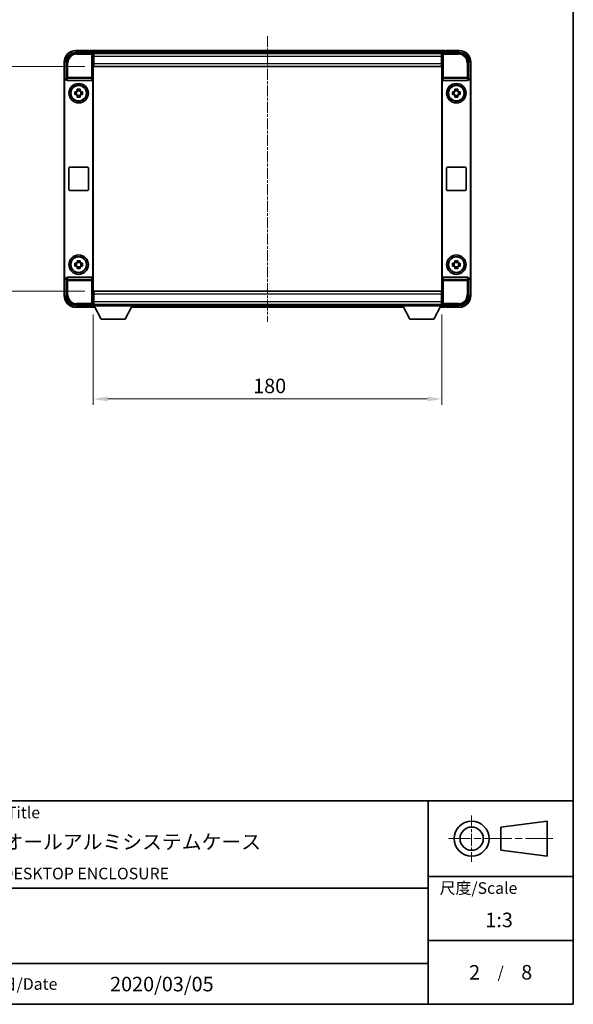
# Model space of a CAD drawing. Units: millimetres. Extents: x 0 to 7108, y -5 to 838.
# Drawn here: x 2070 to 2356, y -5 to 503 of the extents above; entities that cross this region are included whole.
import ezdxf
from ezdxf.enums import TextEntityAlignment as Align

# ---------------------------------------------------------------- set-up
doc = ezdxf.new("R2010")
doc.units = ezdxf.units.MM
doc.linetypes.add('CHAIN', pattern=[0.3543, 0.2362, -0.0295, 0.0591, -0.0295])
for name, color, linetype, lineweight in [('Border (ISO)', 7, 'Continuous', 35), ('Centerline (ISO)', 131, 'Continuous', 18), ('Dimension (ISO)', 7, 'Continuous', 18), ('Dimension (ISO) @ 1', 7, 'Continuous', 18), ('Hatch (ISO)', 1, 'Continuous', 18), ('Title (ISO)', 7, 'Continuous', 35), ('Visible (ISO)', 7, 'Continuous', 35), ('Visible Narrow (ISO)', 7, 'Continuous', 25)]:
    doc.layers.add(name, color=color, linetype=linetype, lineweight=lineweight)
doc.styles.add('Note Text (TK)', font='MS PGothic.ttf')
doc.styles.add('文字スタイル67', font='arial.ttf')
doc.dimstyles.new('Default - Method 1b (TK)', dxfattribs={"dimscale": 3, "dimtxt": 2.5, "dimasz": 2.5, "dimexe": 1, "dimexo": 1.5, "dimgap": 1, "dimtad": 1, "dimtoh": 1, "dimrnd": 1e-08, "dimdsep": 46, "dimtxsty": 'Note Text (TK)', "dimcen": 0.09, "dimdle": 5, "dimclrd": 100, "dimclre": 100, "dimclrt": 7, "dimadec": 1, "dimazin": 1, "dimtfac": 1, "dimtmove": 0, "dimatfit": 3, "dimfxl": 1, "dimtolj": 1, "dimlwd": -1, "dimlwe": -1, "dimarcsym": 0})

# ---------------------------------------------------------------- blocks, each defined once
blk = doc.blocks.new('図面枠 tk図枠')
at = {"layer": 'Border (ISO)'}
for p in [(405.5, 289), (14.5, 8)]:
    blk.add_line(p, (405.5, 8), dxfattribs=at)
blk = doc.blocks.new('表題欄 tk表題欄')
at = {"layer": 'Hatch (ISO)'}
h = blk.add_hatch(color=256, dxfattribs=at)
edge = h.paths.add_edge_path(flags=0)
edge.add_arc((95.58, 236.3), 0.596, 270, 360)
edge.add_line((96.17, 236.3), (96.17, 239.71))
edge.add_arc((95.58, 239.71), 0.596, 0, 90)
edge.add_line((95.58, 240.31), (79.14, 240.31))
edge.add_arc((79.14, 239.71), 0.596, 90, 180)
edge.add_line((78.54, 239.71), (78.54, 236.3))
edge.add_arc((79.14, 236.3), 0.596, 180, 270)
edge.add_line((79.14, 235.7), (95.58, 235.7))
edge = h.paths.add_edge_path()
edge.add_line((77.84, 239.96), (77.84, 236.05))
edge.add_arc((78.54, 236.05), 0.702, 180, 270)
edge.add_line((78.54, 235.35), (96.17, 235.35))
edge.add_arc((96.17, 236.05), 0.702, 270, 360)
edge.add_line((96.87, 236.05), (96.87, 239.96))
edge.add_arc((96.17, 239.96), 0.702, 0, 90)
edge.add_line((96.17, 240.66), (78.54, 240.66))
edge.add_arc((78.54, 239.96), 0.702, 90, 180)
for points in [[(79.07, 239.15), (79.07, 238.66), (79.92, 238.66), (79.92, 236.66), (80.51, 236.66), (80.51, 238.66), (81.36, 238.66), (81.36, 239.15)], [(85.68, 236.66), (84.94, 237.89), (84.42, 237.32), (84.42, 236.66), (83.9, 236.66), (83.9, 239.15), (84.42, 239.15), (84.42, 238.1), (85.39, 239.15), (86.11, 239.15), (85.32, 238.3), (86.3, 236.66)], [(92.09, 239.15), (92.09, 236.66), (92.61, 236.66), (92.61, 237.66), (93.77, 237.66), (93.77, 236.66), (94.29, 236.66), (94.29, 239.15), (93.77, 239.15), (93.77, 238.15), (92.61, 238.15), (92.61, 239.15)], [(94.84, 239.15), (94.84, 236.66), (95.36, 236.66), (95.36, 239.15)]]:
    blk.add_hatch(color=256, dxfattribs=at).paths.add_polyline_path(points)
h = blk.add_hatch(color=256, dxfattribs=at)
h.paths.add_polyline_path([(82.59, 237.71), (81.95, 237.71), (82.27, 238.58)], flags=0)
h.paths.add_polyline_path([(82.78, 237.2), (81.76, 237.2), (81.57, 236.66), (80.95, 236.66), (81.86, 239.15), (82.68, 239.15), (83.59, 236.66), (82.98, 236.66)])
h = blk.add_hatch(color=256, dxfattribs=at)
h.paths.add_polyline_path([(87.53, 237.71), (88.16, 237.71), (87.85, 238.58)], flags=0)
h.paths.add_polyline_path([(87.14, 236.66), (87.34, 237.2), (88.35, 237.2), (88.55, 236.66), (89.17, 236.66), (88.25, 239.15), (87.44, 239.15), (86.52, 236.66)])
h = blk.add_hatch(color=256, dxfattribs=at)
edge = h.paths.add_edge_path()
edge.add_arc((90.52, 237.9), 1.27, 38.5505, 336.582)
edge.add_line((91.69, 237.4), (91.17, 237.62))
edge.add_ellipse((90.52, 237.9), major_axis=(0, -0.8), ratio=0.867347, start_angle=128.5505, end_angle=426.582, ccw=False)
edge.add_line((91.09, 238.36), (91.52, 238.7))
at = {"layer": 'Title (ISO)'}
for p, q in [((74.71, 244.05), (255.71, 244.05)), ((74.71, 209.05), (74.71, 244.05)), ((149.71, 244.05), (149.71, 209.05)), ((230.71, 244.05), (230.71, 209.05)), ((255.71, 244.05), (255.71, 209.05)), ((243.21, 239.55), (251.21, 240.55)), ((251.21, 234.55), (251.21, 240.55)), ((243.21, 239.55), (243.21, 235.55)), ((243.21, 235.55), (251.21, 234.55)), ((230.71, 231.05), (255.71, 231.05)), ((74.71, 229.05), (230.71, 229.05)), ((99.71, 229.05), (99.71, 209.05)), ((124.71, 229.05), (124.71, 209.05)), ((230.71, 220.05), (255.71, 220.05)), ((149.71, 216.05), (230.71, 216.05)), ((255.71, 209.05), (74.71, 209.05))]:
    blk.add_line(p, q, dxfattribs=at)
at = {"layer": 'Title (ISO)', "color": 4, "linetype": 'CHAIN', "lineweight": 18, "ltscale": 8.88956}
blk.add_line((238.21, 241.55), (238.21, 233.55), dxfattribs=at)
at = {"layer": 'Title (ISO)', "color": 4, "linetype": 'CHAIN', "lineweight": 18, "ltscale": 20.001633}
blk.add_line((252.21, 237.55), (234.21, 237.55), dxfattribs=at)
at = {"layer": 'Title (ISO)'}
for radius in [3, 2]:
    blk.add_circle((238.21, 237.55), radius, dxfattribs=at)
at = {"layer": 'Title (ISO)', "color": 1, "char_height": 2, "line_spacing_factor": 1.5, "style": 'Note Text (TK)'}
for s, insert, attachment_point in [('\\fＭＳ Ｐゴシック|b0|i0;\\H2.0000;品名/Title', (151.71, 242.05), 4), ('\\fＭＳ Ｐゴシック|b0|i0;\\H2.0000;尺度/Scale', (232.71, 229.05), 4), ('\\fＭＳ Ｐゴシック|b0|i0;\\H2.0000;承認/Approved', (87.21, 227.05), 5), ('\\fＭＳ Ｐゴシック|b0|i0;\\H2.0000;検図/Checked', (112.21, 227.05), 5), ('\\fＭＳ Ｐゴシック|b0|i0;\\H2.0000;製図/Created', (137.21, 227.05), 5), ('\\fＭＳ Ｐゴシック|b0|i0;\\H2.0000;作成日/Date', (151.71, 212.55), 4)]:
    blk.add_mtext(s, dxfattribs=dict(at, insert=insert, attachment_point=attachment_point))
at = {"layer": 'Title (ISO)', "color": 7, "line_spacing_factor": 1.5, "style": 'Note Text (TK)'}
for s, insert, char_height, attachment_point in [('株式会社タカチ電機工業', (99.87, 238.05), 2.5, 4), ('\\fArial|b0|i0;\\H1.4986;TAKACHI ELECTRONICS ENCLOSURE CO., LTD.', (99.87, 232.05), 1.4986, 4), ('\\fＭＳ Ｐゴシック|b0|i0;\\H2.0000;/', (243.21, 214.55), 2, 5)]:
    blk.add_mtext(s, dxfattribs=dict(at, insert=insert, char_height=char_height, attachment_point=attachment_point))
at = {"layer": 'Title (ISO)', "color": 7}
for tag, p, height, style in [('<品名>_001', (157.62, 235.75), 2.5, 'Note Text (TK)'), ('<Title>_001', (157.49, 230.55), 2, '文字スタイル67'), ('<ページ_No.>_001', (237.95, 213.3), 2.5, 'Note Text (TK)'), ('<総ページ数>_001', (246.8, 213.3), 2.5, 'Note Text (TK)'), ('作成日_001', (175.62, 211.28), 2.5, 'Note Text (TK)')]:
    blk.add_attdef(tag, p, '', height=height, dxfattribs=dict(at, style=style))
at = {"layer": 'Title (ISO)', "color": 7, "style": 'Note Text (TK)'}
blk.add_attdef('<尺度>', text='', height=2.5, dxfattribs=at).set_placement((243.21, 223.55), align=Align.MIDDLE_CENTER)
blk = doc.blocks.new('*D101')
at = {"layer": 'Defpoints', "color": 0}
for p in [(2107.88, 479.05), (2050.88, 363.05), (2107.88, 363.05)]:
    blk.add_point(p, dxfattribs=at)
at = {"layer": 'Dimension (ISO)', "color": 100}
for p, q in [((2103.38, 479.05), (2047.88, 479.05)), ((2050.88, 471.55), (2050.88, 370.55)), ((2103.38, 363.05), (2047.88, 363.05))]:
    blk.add_line(p, q, dxfattribs=at)
for points in [[(2049.63, 471.55), (2052.13, 471.55), (2050.88, 479.05)], [(2049.63, 370.55), (2052.13, 370.55), (2050.88, 363.05)]]:
    blk.add_solid(points, dxfattribs=at)
at = {"layer": 'Dimension (ISO)', "color": 7, "insert": (2044.13, 413.74), "char_height": 7.5, "attachment_point": 4, "rotation": 90, "style": 'Note Text (TK)'}
blk.add_mtext('\\A1;116', dxfattribs=at)
blk = doc.blocks.new('*D102')
at = {"layer": 'Defpoints', "color": 0}
for p in [(2107.63, 355.6), (2287.63, 355.6), (2287.63, 307.47)]:
    blk.add_point(p, dxfattribs=at)
at = {"layer": 'Dimension (ISO)', "color": 100}
for p, q in [((2107.63, 351.1), (2107.63, 304.47)), ((2287.63, 351.1), (2287.63, 304.47)), ((2115.13, 307.47), (2280.13, 307.47))]:
    blk.add_line(p, q, dxfattribs=at)
for points in [[(2115.13, 308.72), (2115.13, 306.22), (2107.63, 307.47)], [(2280.13, 308.72), (2280.13, 306.22), (2287.63, 307.47)]]:
    blk.add_solid(points, dxfattribs=at)
at = {"layer": 'Dimension (ISO)', "color": 7, "insert": (2190.21, 314.22), "char_height": 7.5, "attachment_point": 4, "style": 'Note Text (TK)'}
blk.add_mtext('\\A1;180', dxfattribs=at)

msp = doc.modelspace()

# ---------------------------------------------------------------- linework, layer by layer
at = {"layer": 'Centerline (ISO)', "linetype": 'CHAIN', "ltscale": 23.990969}
msp.add_line((2197.6282, 494.8032), (2197.6282, 347.3032), dxfattribs=at)
at = {"layer": 'Visible (ISO)'}
for p, q in [((2098.6251, 486.3032), (2107.1285, 486.3032)), ((2105.6282, 487.3032), (2098.6282, 487.3032)), ((2105.6282, 487.3032), (2105.6282, 487.1032)), ((2105.8782, 487.1032), (2105.6282, 487.1032)), ((2289.1282, 487.3032), (2106.1282, 487.3032)), ((2106.1282, 487.0032), (2106.1282, 487.3032)), ((2106.1282, 487.0032), (2106.1282, 486.5532)), ((2106.1282, 486.8532), (2106.1282, 486.3032)), ((2287.695, 486.0532), (2107.5613, 486.0532)), ((2107.6282, 485.8035), (2107.6282, 480.3032)), ((2107.8782, 485.8032), (2107.6282, 485.8032)), ((2107.6282, 484.8032), (2107.8782, 484.8032)), ((2107.8782, 483.3032), (2107.6282, 483.3032)), ((2287.3782, 485.8032), (2107.8782, 485.8032)), ((2107.8782, 484.3032), (2107.8782, 485.8032)), ((2107.8782, 484.3032), (2107.8782, 480.5532)), ((2287.6282, 485.8032), (2287.3782, 485.8032)), ((2287.3782, 485.8032), (2287.3782, 484.3032)), ((2287.3782, 484.8032), (2287.6282, 484.8032)), ((2287.3782, 480.5532), (2287.3782, 484.3032)), ((2287.6282, 483.3032), (2287.3782, 483.3032)), ((2287.6282, 480.3032), (2287.6282, 485.8035)), ((2288.1278, 486.3032), (2296.6312, 486.3032)), ((2289.1282, 487.3032), (2289.1282, 487.0032)), ((2289.1282, 486.5532), (2289.1282, 487.0032)), ((2289.1282, 486.3032), (2289.1282, 486.8532)), ((2289.6282, 487.1032), (2289.3782, 487.1032)), ((2296.6282, 487.3032), (2289.6282, 487.3032)), ((2289.6282, 487.1032), (2289.6282, 487.3032)), ((2092.6282, 481.3032), (2092.6282, 471.8038)), ((2093.6282, 472.8032), (2093.6282, 481.3062)), ((2107.8782, 481.8032), (2107.6282, 481.8032)), ((2107.8782, 480.3032), (2107.6282, 480.3032)), ((2107.6282, 480.3032), (2107.6282, 361.8032)), ((2107.8782, 479.0532), (2107.8782, 480.5532)), ((2287.3782, 479.0532), (2107.8782, 479.0532)), ((2287.6282, 481.8032), (2287.3782, 481.8032)), ((2287.3782, 480.5532), (2287.3782, 479.0532)), ((2287.6282, 480.3032), (2287.3782, 480.3032)), ((2287.6282, 361.8032), (2287.6282, 480.3032)), ((2301.6282, 481.3062), (2301.6282, 472.8032)), ((2302.6282, 471.8038), (2302.6282, 481.3032)), ((2093.6275, 472.8032), (2093.6282, 472.8032)), ((2093.6282, 472.8032), (2093.8901, 472.5413)), ((2301.6282, 472.8032), (2301.3662, 472.5413)), ((2301.6282, 472.8032), (2301.6288, 472.8032)), ((2092.6282, 370.3026), (2092.6282, 471.8038)), ((2092.8901, 370.5645), (2092.8901, 471.5419)), ((2093.8894, 472.5413), (2093.8901, 472.5413)), ((2093.8901, 472.5413), (2093.8901, 472.3149)), ((2094.386, 471.8032), (2106.8703, 471.8032)), ((2107.3662, 369.7915), (2107.3662, 472.3149)), ((2287.8901, 472.3149), (2287.8901, 369.7915)), ((2288.386, 471.8032), (2300.8703, 471.8032)), ((2301.3662, 472.3149), (2301.3662, 472.5413)), ((2301.3662, 472.5413), (2301.3669, 472.5413)), ((2302.3662, 471.5419), (2302.3662, 370.5645)), ((2302.6282, 471.8038), (2302.6282, 370.3026)), ((2098.1175, 466.0198), (2098.7364, 466.0198)), ((2098.7364, 464.5865), (2098.1175, 464.5865)), ((2098.9714, 466.0198), (2098.9714, 464.5865)), ((2099.4115, 466.695), (2099.4115, 467.3138)), ((2100.8448, 466.4599), (2099.4115, 466.4599)), ((2099.4115, 464.1464), (2100.8448, 464.1464)), ((2099.4115, 463.2925), (2099.4115, 463.9114)), ((2100.8448, 467.3138), (2100.8448, 466.695)), ((2100.8448, 463.9114), (2100.8448, 463.2925)), ((2101.2849, 466.0198), (2101.2849, 464.5865)), ((2101.5199, 466.0198), (2102.1388, 466.0198)), ((2102.1388, 464.5865), (2101.5199, 464.5865)), ((2293.1175, 466.0198), (2293.7364, 466.0198)), ((2293.7364, 464.5865), (2293.1175, 464.5865)), ((2293.9714, 466.0198), (2293.9714, 464.5865)), ((2294.4115, 466.695), (2294.4115, 467.3138)), ((2295.8448, 466.4599), (2294.4115, 466.4599)), ((2294.4115, 464.1464), (2295.8448, 464.1464)), ((2294.4115, 463.2925), (2294.4115, 463.9114)), ((2295.8448, 467.3138), (2295.8448, 466.695)), ((2295.8448, 463.9114), (2295.8448, 463.2925)), ((2296.2849, 466.0198), (2296.2849, 464.5865)), ((2296.5199, 466.0198), (2297.1388, 466.0198)), ((2297.1388, 464.5865), (2296.5199, 464.5865)), ((2095.6282, 427.0532), (2104.6282, 427.0532)), ((2290.6282, 427.0532), (2299.6282, 427.0532)), ((2095.1282, 415.5532), (2095.1282, 426.5532)), ((2105.1282, 426.5532), (2105.1282, 415.5532)), ((2290.1282, 415.5532), (2290.1282, 426.5532)), ((2300.1282, 426.5532), (2300.1282, 415.5532)), ((2104.6282, 415.0532), (2095.6282, 415.0532)), ((2299.6282, 415.0532), (2290.6282, 415.0532)), ((2098.1175, 377.5198), (2098.7364, 377.5198)), ((2098.7364, 376.0865), (2098.1175, 376.0865)), ((2098.9714, 377.5198), (2098.9714, 376.0865)), ((2099.4115, 378.195), (2099.4115, 378.8138)), ((2100.8448, 377.9599), (2099.4115, 377.9599)), ((2100.8448, 378.8138), (2100.8448, 378.195)), ((2101.2849, 377.5198), (2101.2849, 376.0865)), ((2101.5199, 377.5198), (2102.1388, 377.5198)), ((2102.1388, 376.0865), (2101.5199, 376.0865)), ((2293.1175, 377.5198), (2293.7364, 377.5198)), ((2293.7364, 376.0865), (2293.1175, 376.0865)), ((2293.9714, 377.5198), (2293.9714, 376.0865)), ((2294.4115, 378.195), (2294.4115, 378.8138)), ((2295.8448, 377.9599), (2294.4115, 377.9599)), ((2295.8448, 378.8138), (2295.8448, 378.195)), ((2296.2849, 377.5198), (2296.2849, 376.0865)), ((2296.5199, 377.5198), (2297.1388, 377.5198)), ((2297.1388, 376.0865), (2296.5199, 376.0865)), ((2099.4115, 375.6464), (2100.8448, 375.6464)), ((2099.4115, 374.7925), (2099.4115, 375.4114)), ((2100.8448, 375.4114), (2100.8448, 374.7925)), ((2294.4115, 375.6464), (2295.8448, 375.6464)), ((2294.4115, 374.7925), (2294.4115, 375.4114)), ((2295.8448, 375.4114), (2295.8448, 374.7925)), ((2092.6282, 370.3026), (2092.6282, 360.8032)), ((2093.6282, 369.3032), (2093.6275, 369.3032)), ((2093.6282, 369.3032), (2093.8901, 369.5651)), ((2093.6282, 360.8001), (2093.6282, 369.3032)), ((2093.8901, 369.5651), (2093.8894, 369.5651)), ((2093.8901, 369.7915), (2093.8901, 369.5651)), ((2106.8703, 370.3032), (2094.386, 370.3032)), ((2300.8703, 370.3032), (2288.386, 370.3032)), ((2301.3662, 369.5651), (2301.3662, 369.7915)), ((2301.6282, 369.3032), (2301.3662, 369.5651)), ((2301.3669, 369.5651), (2301.3662, 369.5651)), ((2301.6288, 369.3032), (2301.6282, 369.3032)), ((2301.6282, 369.3032), (2301.6282, 360.8001)), ((2302.6282, 360.8032), (2302.6282, 370.3026)), ((2107.6282, 361.8032), (2107.8782, 361.8032)), ((2107.6282, 361.8032), (2107.6282, 356.3029)), ((2107.8782, 363.0532), (2287.3782, 363.0532)), ((2107.8782, 361.5532), (2107.8782, 363.0532)), ((2107.8782, 361.5532), (2107.8782, 357.8032)), ((2287.3782, 363.0532), (2287.3782, 361.5532)), ((2287.3782, 361.8032), (2287.6282, 361.8032)), ((2287.3782, 357.8032), (2287.3782, 361.5532)), ((2287.6282, 356.3029), (2287.6282, 361.8032)), ((2107.1285, 355.8032), (2098.6251, 355.8032)), ((2106.1282, 355.8032), (2106.1282, 355.2532)), ((2107.5613, 356.0532), (2107.6282, 356.0532)), ((2107.6282, 360.3032), (2107.8782, 360.3032)), ((2107.6282, 358.8032), (2107.8782, 358.8032)), ((2107.8782, 357.3032), (2107.6282, 357.3032)), ((2107.6282, 356.3032), (2107.8782, 356.3032)), ((2107.6282, 356.3032), (2107.6282, 355.6032)), ((2107.6282, 356.3032), (2128.2282, 356.3032)), ((2107.8782, 356.3032), (2107.8782, 357.8032)), ((2107.8782, 356.3032), (2287.3782, 356.3032)), ((2128.2282, 356.3032), (2128.2282, 355.6032)), ((2128.2282, 356.0532), (2267.0282, 356.0532)), ((2267.0282, 356.3032), (2267.0282, 355.6032)), ((2267.0282, 356.3032), (2287.6282, 356.3032)), ((2287.3782, 360.3032), (2287.6282, 360.3032)), ((2287.3782, 358.8032), (2287.6282, 358.8032)), ((2287.3782, 357.8032), (2287.3782, 356.3032)), ((2287.6282, 357.3032), (2287.3782, 357.3032)), ((2287.3782, 356.3032), (2287.6282, 356.3032)), ((2287.6282, 356.3032), (2287.6282, 355.6032)), ((2287.6282, 356.0532), (2287.695, 356.0532)), ((2296.6312, 355.8032), (2288.1278, 355.8032)), ((2289.1282, 355.2532), (2289.1282, 355.8032)), ((2098.6282, 354.8032), (2105.6282, 354.8032)), ((2105.6282, 355.0032), (2105.6282, 354.8032)), ((2105.6282, 355.0032), (2105.8782, 355.0032)), ((2106.1282, 355.5532), (2106.1282, 355.1032)), ((2106.1282, 354.8032), (2106.1282, 355.1032)), ((2106.1282, 354.8032), (2108.5397, 354.8032)), ((2107.6282, 355.6032), (2128.2282, 355.6032)), ((2111.6782, 348.7032), (2108.1282, 355.6032)), ((2124.1782, 348.7032), (2127.7282, 355.6032)), ((2127.3166, 354.8032), (2267.9397, 354.8032)), ((2267.0282, 355.6032), (2287.6282, 355.6032)), ((2271.0782, 348.7032), (2267.5282, 355.6032)), ((2283.5782, 348.7032), (2287.1282, 355.6032)), ((2286.7166, 354.8032), (2289.1282, 354.8032)), ((2289.1282, 355.1032), (2289.1282, 355.5532)), ((2289.1282, 355.1032), (2289.1282, 354.8032)), ((2289.3782, 355.0032), (2289.6282, 355.0032)), ((2289.6282, 354.8032), (2289.6282, 355.0032)), ((2289.6282, 354.8032), (2296.6282, 354.8032)), ((2111.6782, 348.7032), (2124.1782, 348.7032)), ((2271.0782, 348.7032), (2283.5782, 348.7032))]:
    msp.add_line(p, q, dxfattribs=at)
for centre, radius in [((2100.1282, 465.3032), 5), ((2100.1282, 465.3032), 4.15), ((2100.1282, 465.3032), 4.0013), ((2295.1282, 465.3032), 5), ((2295.1282, 465.3032), 4.15), ((2295.1282, 465.3032), 4.0013), ((2100.1282, 376.8032), 5), ((2295.1282, 376.8032), 5), ((2100.1282, 376.8032), 4.15), ((2100.1282, 376.8032), 4.0013), ((2295.1282, 376.8032), 4.15), ((2295.1282, 376.8032), 4.0013)]:
    msp.add_circle(centre, radius, dxfattribs=at)
for centre, radius, start, end in [((2098.6282, 481.3032), 6, 90, 180), ((2105.8782, 486.8532), 0.25, 0, 53.130102), ((2289.3782, 486.8532), 0.25, 126.869898, 180), ((2296.6282, 481.3032), 6, 0, 90), ((2100.1282, 465.3032), 1.5655, 117.245031, 152.754969), ((2100.1282, 465.3032), 1.5655, 207.245031, 242.754969), ((2100.1282, 465.3032), 1.5655, 27.245031, 62.754969), ((2100.1282, 465.3032), 1.5655, 297.245031, 332.754969), ((2295.1282, 465.3032), 1.5655, 117.245031, 152.754969), ((2295.1282, 465.3032), 1.5655, 207.245031, 242.754969), ((2295.1282, 465.3032), 1.5655, 27.245031, 62.754969), ((2295.1282, 465.3032), 1.5655, 297.245031, 332.754969), ((2095.6282, 426.5532), 0.5, 90, 180), ((2104.6282, 426.5532), 0.5, 0, 90), ((2290.6282, 426.5532), 0.5, 90, 180), ((2299.6282, 426.5532), 0.5, 0, 90), ((2095.6282, 415.5532), 0.5, 180, 270), ((2104.6282, 415.5532), 0.5, 270, 0), ((2290.6282, 415.5532), 0.5, 180, 270), ((2299.6282, 415.5532), 0.5, 270, 0), ((2100.1282, 376.8032), 1.5655, 117.245031, 152.754969), ((2100.1282, 376.8032), 1.5655, 207.245031, 242.754969), ((2100.1282, 376.8032), 1.5655, 27.245031, 62.754969), ((2100.1282, 376.8032), 1.5655, 297.245031, 332.754969), ((2295.1282, 376.8032), 1.5655, 117.245031, 152.754969), ((2295.1282, 376.8032), 1.5655, 207.245031, 242.754969), ((2295.1282, 376.8032), 1.5655, 27.245031, 62.754969), ((2295.1282, 376.8032), 1.5655, 297.245031, 332.754969), ((2098.6282, 360.8032), 6, 180, 270), ((2296.6282, 360.8032), 6, 270, 0), ((2105.8782, 355.2532), 0.25, 306.869898, 0), ((2289.3782, 355.2532), 0.25, 180, 233.130102)]:
    msp.add_arc(centre, radius, start, end, dxfattribs=at)
for centre, major_axis, ratio, start_param, end_param in [((2098.6312, 481.3001), (-3.5398, 3.5398), 0.99878277, 5.49839613, 7.06797448), ((2107.1278, 485.8029), (0.354, 0.354), 0.99878277, 5.49839613, 7.06797448), ((2288.1285, 485.8029), (-0.354, 0.354), 0.99878277, 5.49839613, 7.06797448), ((2296.6251, 481.3001), (3.5398, 3.5398), 0.99878277, 5.49839613, 7.06797448), ((2093.6288, 471.8026), (-0.708, 0.708), 0.99878277, 5.49839613, 7.06797448), ((2301.6275, 471.8026), (0.708, 0.708), 0.99878277, 5.49839613, 7.06797448), ((2093.8907, 471.5407), (-0.708, 0.708), 0.99878277, 5.49839613, 7.06797448), ((2094.3904, 472.3193), (-0.0697, -0.5117), 0.96815944, 4.8522561, 6.41439087), ((2106.8659, 472.3193), (0.0697, -0.5117), 0.96815944, 6.15197975, 7.71411451), ((2288.3904, 472.3193), (-0.0697, -0.5117), 0.96815944, 4.8522561, 6.41439087), ((2300.8659, 472.3193), (0.0697, -0.5117), 0.96815944, 6.15197975, 7.71411451), ((2301.3656, 471.5407), (0.708, 0.708), 0.99878277, 5.49839613, 7.06797448), ((2093.6288, 370.3038), (-0.708, -0.708), 0.99878277, 5.49839613, 7.06797448), ((2093.8907, 370.5657), (-0.708, -0.708), 0.99878277, 5.49839613, 7.06797448), ((2094.3904, 369.787), (-0.0697, 0.5117), 0.96815944, 6.15197975, 7.71411451), ((2106.8659, 369.787), (0.0697, 0.5117), 0.96815944, 4.8522561, 6.41439087), ((2288.3904, 369.787), (-0.0697, 0.5117), 0.96815944, 6.15197975, 7.71411451), ((2300.8659, 369.787), (0.0697, 0.5117), 0.96815944, 4.8522561, 6.41439087), ((2301.3656, 370.5657), (0.708, -0.708), 0.99878277, 5.49839613, 7.06797448), ((2301.6275, 370.3038), (0.708, -0.708), 0.99878277, 5.49839613, 7.06797448), ((2098.6312, 360.8062), (-3.5398, -3.5398), 0.99878277, 5.49839613, 7.06797448), ((2107.1278, 356.3035), (0.354, -0.354), 0.99878277, 5.49839613, 7.06797448), ((2288.1285, 356.3035), (-0.354, -0.354), 0.99878277, 5.49839613, 7.06797448), ((2296.6251, 360.8062), (3.5398, -3.5398), 0.99878277, 5.49839613, 7.06797448)]:
    msp.add_ellipse(centre, major_axis=major_axis, ratio=ratio, start_param=start_param, end_param=end_param, dxfattribs=at)
for points, knots in [([(2105.8782, 487.1032), (2105.914, 487.1032), (2105.9517, 487.095), (2106.0006, 487.0718), (2106.0149, 487.0631), (2106.0282, 487.0532)], [0.1703131202, 0.1703131202, 0.1703131202, 0.1703131202, 0.1810677517, 0.1810677517, 0.1858570013, 0.1858570013, 0.1858570013, 0.1858570013]), ([(2289.2282, 487.0532), (2289.2414, 487.0631), (2289.2557, 487.0718), (2289.3046, 487.095), (2289.3423, 487.1032), (2289.3782, 487.1032)], [0.0412271589, 0.0412271589, 0.0412271589, 0.0412271589, 0.0460164086, 0.0460164086, 0.0567710401, 0.0567710401, 0.0567710401, 0.0567710401]), ([(2098.1175, 464.5865), (2098.1102, 464.8333), (2098.1068, 465.0768), (2098.1068, 465.5295), (2098.1102, 465.773), (2098.1175, 466.0198)], [4.331071921, 4.331071921, 4.331071921, 4.331071921, 4.398975087, 4.398975087, 4.466878254, 4.466878254, 4.466878254, 4.466878254]), ([(2099.4115, 467.3138), (2099.6583, 467.3212), (2099.9018, 467.3246), (2100.3545, 467.3246), (2100.598, 467.3212), (2100.8448, 467.3138)], [4.331071921, 4.331071921, 4.331071921, 4.331071921, 4.398975087, 4.398975087, 4.466878254, 4.466878254, 4.466878254, 4.466878254]), ([(2100.8448, 463.2925), (2100.598, 463.2852), (2100.3545, 463.2818), (2099.9018, 463.2818), (2099.6583, 463.2852), (2099.4115, 463.2925)], [4.331071921, 4.331071921, 4.331071921, 4.331071921, 4.398975087, 4.398975087, 4.466878254, 4.466878254, 4.466878254, 4.466878254]), ([(2102.1388, 466.0198), (2102.1461, 465.773), (2102.1495, 465.5295), (2102.1495, 465.0768), (2102.1461, 464.8333), (2102.1388, 464.5865)], [4.331071921, 4.331071921, 4.331071921, 4.331071921, 4.398975087, 4.398975087, 4.466878254, 4.466878254, 4.466878254, 4.466878254]), ([(2293.1175, 464.5865), (2293.1102, 464.8333), (2293.1068, 465.0768), (2293.1068, 465.5295), (2293.1102, 465.773), (2293.1175, 466.0198)], [4.331071921, 4.331071921, 4.331071921, 4.331071921, 4.398975087, 4.398975087, 4.466878254, 4.466878254, 4.466878254, 4.466878254]), ([(2294.4115, 467.3138), (2294.6583, 467.3212), (2294.9018, 467.3246), (2295.3545, 467.3246), (2295.598, 467.3212), (2295.8448, 467.3138)], [4.331071921, 4.331071921, 4.331071921, 4.331071921, 4.398975087, 4.398975087, 4.466878254, 4.466878254, 4.466878254, 4.466878254]), ([(2295.8448, 463.2925), (2295.598, 463.2852), (2295.3545, 463.2818), (2294.9018, 463.2818), (2294.6583, 463.2852), (2294.4115, 463.2925)], [4.331071921, 4.331071921, 4.331071921, 4.331071921, 4.398975087, 4.398975087, 4.466878254, 4.466878254, 4.466878254, 4.466878254]), ([(2297.1388, 466.0198), (2297.1461, 465.773), (2297.1495, 465.5295), (2297.1495, 465.0768), (2297.1461, 464.8333), (2297.1388, 464.5865)], [4.331071921, 4.331071921, 4.331071921, 4.331071921, 4.398975087, 4.398975087, 4.466878254, 4.466878254, 4.466878254, 4.466878254]), ([(2098.1175, 376.0865), (2098.1102, 376.3333), (2098.1068, 376.5768), (2098.1068, 377.0295), (2098.1102, 377.273), (2098.1175, 377.5198)], [4.331071921, 4.331071921, 4.331071921, 4.331071921, 4.398975087, 4.398975087, 4.466878254, 4.466878254, 4.466878254, 4.466878254]), ([(2099.4115, 378.8138), (2099.6583, 378.8212), (2099.9018, 378.8246), (2100.3545, 378.8246), (2100.598, 378.8212), (2100.8448, 378.8138)], [4.331071921, 4.331071921, 4.331071921, 4.331071921, 4.398975087, 4.398975087, 4.466878254, 4.466878254, 4.466878254, 4.466878254]), ([(2102.1388, 377.5198), (2102.1461, 377.273), (2102.1495, 377.0295), (2102.1495, 376.5768), (2102.1461, 376.3333), (2102.1388, 376.0865)], [4.331071921, 4.331071921, 4.331071921, 4.331071921, 4.398975087, 4.398975087, 4.466878254, 4.466878254, 4.466878254, 4.466878254]), ([(2293.1175, 376.0865), (2293.1102, 376.3333), (2293.1068, 376.5768), (2293.1068, 377.0295), (2293.1102, 377.273), (2293.1175, 377.5198)], [4.331071921, 4.331071921, 4.331071921, 4.331071921, 4.398975087, 4.398975087, 4.466878254, 4.466878254, 4.466878254, 4.466878254]), ([(2294.4115, 378.8138), (2294.6583, 378.8212), (2294.9018, 378.8246), (2295.3545, 378.8246), (2295.598, 378.8212), (2295.8448, 378.8138)], [4.331071921, 4.331071921, 4.331071921, 4.331071921, 4.398975087, 4.398975087, 4.466878254, 4.466878254, 4.466878254, 4.466878254]), ([(2297.1388, 377.5198), (2297.1461, 377.273), (2297.1495, 377.0295), (2297.1495, 376.5768), (2297.1461, 376.3333), (2297.1388, 376.0865)], [4.331071921, 4.331071921, 4.331071921, 4.331071921, 4.398975087, 4.398975087, 4.466878254, 4.466878254, 4.466878254, 4.466878254]), ([(2100.8448, 374.7925), (2100.598, 374.7852), (2100.3545, 374.7818), (2099.9018, 374.7818), (2099.6583, 374.7852), (2099.4115, 374.7925)], [4.331071921, 4.331071921, 4.331071921, 4.331071921, 4.398975087, 4.398975087, 4.466878254, 4.466878254, 4.466878254, 4.466878254]), ([(2295.8448, 374.7925), (2295.598, 374.7852), (2295.3545, 374.7818), (2294.9018, 374.7818), (2294.6583, 374.7852), (2294.4115, 374.7925)], [4.331071921, 4.331071921, 4.331071921, 4.331071921, 4.398975087, 4.398975087, 4.466878254, 4.466878254, 4.466878254, 4.466878254]), ([(2106.0282, 355.0532), (2106.0149, 355.0433), (2106.0006, 355.0346), (2105.9517, 355.0113), (2105.914, 355.0032), (2105.8782, 355.0032)], [0.0412271589, 0.0412271589, 0.0412271589, 0.0412271589, 0.0460164086, 0.0460164086, 0.0567710401, 0.0567710401, 0.0567710401, 0.0567710401]), ([(2289.3782, 355.0032), (2289.3423, 355.0032), (2289.3046, 355.0113), (2289.2557, 355.0346), (2289.2414, 355.0433), (2289.2282, 355.0532)], [0.1703131202, 0.1703131202, 0.1703131202, 0.1703131202, 0.1810677517, 0.1810677517, 0.1858570013, 0.1858570013, 0.1858570013, 0.1858570013])]:
    msp.add_open_spline(points, degree=3, knots=knots, dxfattribs=at)
for points, weights in [([(2099.4115, 466.0198), (2099.1462, 466.0198), (2098.7364, 466.0198)], [1.35956394726, 1.22656475141, 1.03074466748]), ([(2098.7364, 464.5865), (2099.1462, 464.5865), (2099.4115, 464.5865)], [1.03074466748, 1.22656475141, 1.35956394726]), ([(2099.4115, 466.695), (2099.4115, 466.2852), (2099.4115, 466.0198)], [1.03074466748, 1.22656475141, 1.35956394726]), ([(2099.4115, 464.5865), (2099.4115, 464.3212), (2099.4115, 463.9114)], [1.35956394726, 1.22656475141, 1.03074466748]), ([(2100.8448, 466.0198), (2100.8448, 466.2852), (2100.8448, 466.695)], [1.35956394726, 1.22656475141, 1.03074466748]), ([(2101.5199, 466.0198), (2101.1101, 466.0198), (2100.8448, 466.0198)], [1.03074466748, 1.22656475141, 1.35956394726]), ([(2100.8448, 463.9114), (2100.8448, 464.3212), (2100.8448, 464.5865)], [1.03074466748, 1.22656475141, 1.35956394726]), ([(2100.8448, 464.5865), (2101.1101, 464.5865), (2101.5199, 464.5865)], [1.35956394726, 1.22656475141, 1.03074466748]), ([(2294.4115, 466.0198), (2294.1462, 466.0198), (2293.7364, 466.0198)], [1.35956394726, 1.22656475141, 1.03074466748]), ([(2293.7364, 464.5865), (2294.1462, 464.5865), (2294.4115, 464.5865)], [1.03074466748, 1.22656475141, 1.35956394726]), ([(2294.4115, 466.695), (2294.4115, 466.2852), (2294.4115, 466.0198)], [1.03074466748, 1.22656475141, 1.35956394726]), ([(2294.4115, 464.5865), (2294.4115, 464.3212), (2294.4115, 463.9114)], [1.35956394726, 1.22656475141, 1.03074466748]), ([(2295.8448, 466.0198), (2295.8448, 466.2852), (2295.8448, 466.695)], [1.35956394726, 1.22656475141, 1.03074466748]), ([(2296.5199, 466.0198), (2296.1101, 466.0198), (2295.8448, 466.0198)], [1.03074466748, 1.22656475141, 1.35956394726]), ([(2295.8448, 463.9114), (2295.8448, 464.3212), (2295.8448, 464.5865)], [1.03074466748, 1.22656475141, 1.35956394726]), ([(2295.8448, 464.5865), (2296.1101, 464.5865), (2296.5199, 464.5865)], [1.35956394726, 1.22656475141, 1.03074466748]), ([(2099.4115, 377.5198), (2099.1462, 377.5198), (2098.7364, 377.5198)], [1.35956394726, 1.22656475141, 1.03074466748]), ([(2098.7364, 376.0865), (2099.1462, 376.0865), (2099.4115, 376.0865)], [1.03074466748, 1.22656475141, 1.35956394726]), ([(2099.4115, 378.195), (2099.4115, 377.7852), (2099.4115, 377.5198)], [1.03074466748, 1.22656475141, 1.35956394726]), ([(2099.4115, 376.0865), (2099.4115, 375.8212), (2099.4115, 375.4114)], [1.35956394726, 1.22656475141, 1.03074466748]), ([(2100.8448, 377.5198), (2100.8448, 377.7852), (2100.8448, 378.195)], [1.35956394726, 1.22656475141, 1.03074466748]), ([(2101.5199, 377.5198), (2101.1101, 377.5198), (2100.8448, 377.5198)], [1.03074466748, 1.22656475141, 1.35956394726]), ([(2100.8448, 375.4114), (2100.8448, 375.8212), (2100.8448, 376.0865)], [1.03074466748, 1.22656475141, 1.35956394726]), ([(2100.8448, 376.0865), (2101.1101, 376.0865), (2101.5199, 376.0865)], [1.35956394726, 1.22656475141, 1.03074466748]), ([(2294.4115, 377.5198), (2294.1462, 377.5198), (2293.7364, 377.5198)], [1.35956394726, 1.22656475141, 1.03074466748]), ([(2293.7364, 376.0865), (2294.1462, 376.0865), (2294.4115, 376.0865)], [1.03074466748, 1.22656475141, 1.35956394726]), ([(2294.4115, 378.195), (2294.4115, 377.7852), (2294.4115, 377.5198)], [1.03074466748, 1.22656475141, 1.35956394726]), ([(2294.4115, 376.0865), (2294.4115, 375.8212), (2294.4115, 375.4114)], [1.35956394726, 1.22656475141, 1.03074466748]), ([(2295.8448, 377.5198), (2295.8448, 377.7852), (2295.8448, 378.195)], [1.35956394726, 1.22656475141, 1.03074466748]), ([(2296.5199, 377.5198), (2296.1101, 377.5198), (2295.8448, 377.5198)], [1.03074466748, 1.22656475141, 1.35956394726]), ([(2295.8448, 375.4114), (2295.8448, 375.8212), (2295.8448, 376.0865)], [1.03074466748, 1.22656475141, 1.35956394726]), ([(2295.8448, 376.0865), (2296.1101, 376.0865), (2296.5199, 376.0865)], [1.35956394726, 1.22656475141, 1.03074466748])]:
    msp.add_rational_spline(points, weights, degree=2, dxfattribs=at)
at = {"layer": 'Visible Narrow (ISO)'}
for p, q in [((2099.0448, 485.8835), (2098.6251, 486.3032)), ((2098.6282, 487.3032), (2098.6282, 487.0532)), ((2098.6282, 487.0532), (2106.0282, 487.0532)), ((2099.0448, 485.8835), (2099.0448, 485.3838)), ((2106.7088, 485.8835), (2099.0448, 485.8835)), ((2099.0448, 485.3838), (2106.7088, 485.3838)), ((2289.1282, 487.0032), (2106.1282, 487.0032)), ((2289.1282, 486.5532), (2106.1282, 486.5532)), ((2107.1285, 486.3032), (2106.7088, 485.8835)), ((2106.7088, 485.8835), (2106.7088, 485.3838)), ((2106.7088, 485.3838), (2107.2085, 485.3838)), ((2106.7088, 485.3838), (2106.7088, 473.4722)), ((2107.2085, 485.3838), (2107.6282, 485.8035)), ((2107.2085, 473.4722), (2107.2085, 485.3838)), ((2107.8782, 484.3032), (2107.6282, 484.3032)), ((2107.8782, 483.6032), (2107.6282, 483.6032)), ((2107.8782, 483.0032), (2107.6282, 483.0032)), ((2287.3782, 484.3032), (2107.8782, 484.3032)), ((2287.6282, 484.3032), (2287.3782, 484.3032)), ((2287.6282, 483.6032), (2287.3782, 483.6032)), ((2287.6282, 483.0032), (2287.3782, 483.0032)), ((2287.6282, 485.8035), (2288.0478, 485.3838)), ((2288.0478, 485.3838), (2288.0478, 473.4722)), ((2288.0478, 485.3838), (2288.5475, 485.3838)), ((2288.5475, 485.8835), (2288.1278, 486.3032)), ((2288.5475, 485.3838), (2288.5475, 485.8835)), ((2296.2115, 485.8835), (2288.5475, 485.8835)), ((2288.5475, 485.3838), (2296.2115, 485.3838)), ((2288.5475, 473.4722), (2288.5475, 485.3838)), ((2289.2282, 487.0532), (2296.6282, 487.0532)), ((2296.6312, 486.3032), (2296.2115, 485.8835)), ((2296.2115, 485.8835), (2296.2115, 485.3838)), ((2296.6282, 487.3032), (2296.6282, 487.0532)), ((2092.6282, 481.3032), (2092.8782, 481.3032)), ((2092.8782, 472.4651), (2092.8782, 481.3032)), ((2093.6282, 481.3062), (2094.0478, 480.8866)), ((2094.0478, 480.8866), (2094.5475, 480.8866)), ((2094.0478, 480.8866), (2094.0478, 473.4722)), ((2094.5475, 473.4722), (2094.5475, 480.8866)), ((2107.8782, 482.1032), (2107.6282, 482.1032)), ((2107.8782, 481.5032), (2107.6282, 481.5032)), ((2107.8782, 480.8032), (2107.6282, 480.8032)), ((2107.8782, 480.5532), (2287.3782, 480.5532)), ((2287.6282, 482.1032), (2287.3782, 482.1032)), ((2287.6282, 481.5032), (2287.3782, 481.5032)), ((2287.6282, 480.8032), (2287.3782, 480.8032)), ((2301.2085, 480.8866), (2300.7088, 480.8866)), ((2300.7088, 480.8866), (2300.7088, 473.4722)), ((2301.2085, 480.8866), (2301.6282, 481.3062)), ((2301.2085, 473.4722), (2301.2085, 480.8866)), ((2302.3782, 481.3032), (2302.3782, 472.4651)), ((2302.6282, 481.3032), (2302.3782, 481.3032)), ((2093.8894, 472.5413), (2093.6275, 472.8032)), ((2094.0478, 473.4722), (2093.8901, 472.3149)), ((2094.5475, 473.4722), (2094.0478, 473.4722)), ((2094.386, 471.8032), (2094.5475, 472.9879)), ((2094.5475, 472.9879), (2094.5475, 473.4722)), ((2106.7088, 473.4722), (2094.5475, 473.4722)), ((2094.5475, 472.9879), (2106.7088, 472.9879)), ((2107.2085, 473.4722), (2106.7088, 473.4722)), ((2106.7088, 473.4722), (2106.7088, 472.9879)), ((2106.7088, 472.9879), (2106.8703, 471.8032)), ((2107.3662, 472.3149), (2107.2085, 473.4722)), ((2288.0478, 473.4722), (2287.8901, 472.3149)), ((2288.5475, 473.4722), (2288.0478, 473.4722)), ((2288.386, 471.8032), (2288.5475, 472.9879)), ((2288.5475, 472.9879), (2288.5475, 473.4722)), ((2300.7088, 473.4722), (2288.5475, 473.4722)), ((2288.5475, 472.9879), (2300.7088, 472.9879)), ((2301.2085, 473.4722), (2300.7088, 473.4722)), ((2300.7088, 473.4722), (2300.7088, 472.9879)), ((2300.7088, 472.9879), (2300.8703, 471.8032)), ((2301.3662, 472.3149), (2301.2085, 473.4722)), ((2301.6288, 472.8032), (2301.3669, 472.5413)), ((2092.6282, 471.8038), (2092.8901, 471.5419)), ((2302.3662, 471.5419), (2302.6282, 471.8038)), ((2092.8901, 370.5645), (2092.6282, 370.3026)), ((2092.8782, 360.8032), (2092.8782, 369.6412)), ((2093.6275, 369.3032), (2093.8894, 369.5651)), ((2093.8901, 369.7915), (2094.0478, 368.6341)), ((2094.0478, 368.6341), (2094.5475, 368.6341)), ((2094.0478, 368.6341), (2094.0478, 361.2198)), ((2094.5475, 369.1185), (2094.386, 370.3032)), ((2106.7088, 369.1185), (2094.5475, 369.1185)), ((2094.5475, 368.6341), (2094.5475, 369.1185)), ((2094.5475, 361.2198), (2094.5475, 368.6341)), ((2094.5475, 368.6341), (2106.7088, 368.6341)), ((2106.8703, 370.3032), (2106.7088, 369.1185)), ((2106.7088, 369.1185), (2106.7088, 368.6341)), ((2106.7088, 368.6341), (2107.2085, 368.6341)), ((2106.7088, 368.6341), (2106.7088, 356.7225)), ((2107.2085, 368.6341), (2107.3662, 369.7915)), ((2107.2085, 356.7225), (2107.2085, 368.6341)), ((2287.8901, 369.7915), (2288.0478, 368.6341)), ((2288.0478, 368.6341), (2288.5475, 368.6341)), ((2288.0478, 368.6341), (2288.0478, 356.7225)), ((2288.5475, 369.1185), (2288.386, 370.3032)), ((2300.7088, 369.1185), (2288.5475, 369.1185)), ((2288.5475, 368.6341), (2288.5475, 369.1185)), ((2288.5475, 356.7225), (2288.5475, 368.6341)), ((2288.5475, 368.6341), (2300.7088, 368.6341)), ((2300.8703, 370.3032), (2300.7088, 369.1185)), ((2300.7088, 369.1185), (2300.7088, 368.6341)), ((2300.7088, 368.6341), (2301.2085, 368.6341)), ((2300.7088, 368.6341), (2300.7088, 361.2198)), ((2301.2085, 368.6341), (2301.3662, 369.7915)), ((2301.2085, 361.2198), (2301.2085, 368.6341)), ((2301.3669, 369.5651), (2301.6288, 369.3032)), ((2302.6282, 370.3026), (2302.3662, 370.5645)), ((2302.3782, 369.6412), (2302.3782, 360.8032)), ((2094.0478, 361.2198), (2093.6282, 360.8001)), ((2094.0478, 361.2198), (2094.5475, 361.2198)), ((2107.6282, 361.3032), (2107.8782, 361.3032)), ((2287.3782, 361.5532), (2107.8782, 361.5532)), ((2287.3782, 361.3032), (2287.6282, 361.3032)), ((2301.2085, 361.2198), (2300.7088, 361.2198)), ((2301.6282, 360.8001), (2301.2085, 361.2198)), ((2092.6282, 360.8032), (2092.8782, 360.8032)), ((2098.6251, 355.8032), (2099.0448, 356.2228)), ((2106.7088, 356.7225), (2099.0448, 356.7225)), ((2099.0448, 356.2228), (2099.0448, 356.7225)), ((2099.0448, 356.2228), (2106.7088, 356.2228)), ((2106.7088, 356.7225), (2106.7088, 356.2228)), ((2107.2085, 356.7225), (2106.7088, 356.7225)), ((2106.7088, 356.2228), (2107.1285, 355.8032)), ((2107.6282, 356.3029), (2107.2085, 356.7225)), ((2107.6282, 360.6032), (2107.8782, 360.6032)), ((2107.6282, 360.0032), (2107.8782, 360.0032)), ((2107.6282, 359.1032), (2107.8782, 359.1032)), ((2107.6282, 358.5032), (2107.8782, 358.5032)), ((2107.6282, 357.8032), (2107.8782, 357.8032)), ((2107.8782, 357.8032), (2287.3782, 357.8032)), ((2287.3782, 360.6032), (2287.6282, 360.6032)), ((2287.3782, 360.0032), (2287.6282, 360.0032)), ((2287.3782, 359.1032), (2287.6282, 359.1032)), ((2287.3782, 358.5032), (2287.6282, 358.5032)), ((2287.3782, 357.8032), (2287.6282, 357.8032)), ((2288.0478, 356.7225), (2287.6282, 356.3029)), ((2288.5475, 356.7225), (2288.0478, 356.7225)), ((2288.1278, 355.8032), (2288.5475, 356.2228)), ((2288.5475, 356.2228), (2288.5475, 356.7225)), ((2296.2115, 356.7225), (2288.5475, 356.7225)), ((2288.5475, 356.2228), (2296.2115, 356.2228)), ((2296.2115, 356.2228), (2296.2115, 356.7225)), ((2296.2115, 356.2228), (2296.6312, 355.8032)), ((2302.6282, 360.8032), (2302.3782, 360.8032)), ((2106.0282, 355.0532), (2098.6282, 355.0532)), ((2098.6282, 354.8032), (2098.6282, 355.0532)), ((2106.1282, 355.5532), (2108.1539, 355.5532)), ((2106.1282, 355.1032), (2108.3854, 355.1032)), ((2127.4709, 355.1032), (2267.7854, 355.1032)), ((2127.7024, 355.5532), (2267.5539, 355.5532)), ((2286.8709, 355.1032), (2289.1282, 355.1032)), ((2287.1024, 355.5532), (2289.1282, 355.5532)), ((2296.6282, 355.0532), (2289.2282, 355.0532)), ((2296.6282, 354.8032), (2296.6282, 355.0532))]:
    msp.add_line(p, q, dxfattribs=at)
for centre, start, end in [((2098.6282, 481.3032), 90, 180), ((2296.6282, 481.3032), 0, 90), ((2098.6282, 360.8032), 180, 270), ((2296.6282, 360.8032), 270, 0)]:
    msp.add_arc(centre, 5.75, start, end, dxfattribs=at)
for centre, major_axis, ratio, start_param, end_param in [((2099.0502, 480.8811), (-3.539, 3.539), 0.99902583, 5.49839613, 7.06797448), ((2099.0502, 480.8811), (-3.1859, 3.1859), 0.99878277, 5.49839613, 7.06797448), ((2106.7088, 485.3838), (-0.3536, 0.3536), 0.99878277, 3.9275998, 5.49717816), ((2288.5475, 485.3838), (-0.3536, -0.3536), 0.99878277, 3.9275998, 5.49717816), ((2296.2061, 480.8811), (3.539, 3.539), 0.99902583, 5.49839613, 7.06797448), ((2296.2061, 480.8811), (3.1859, 3.1859), 0.99878277, 5.49839613, 7.06797448), ((2094.5475, 473.4722), (-0.4954, 0.0675), 0.96815944, 0.13986712, 1.70200189), ((2106.7088, 473.4722), (0.4954, 0.0675), 0.96815944, 4.58118342, 6.14331819), ((2288.5475, 473.4722), (-0.4954, 0.0675), 0.96815944, 0.13986712, 1.70200189), ((2300.7088, 473.4722), (0.4954, 0.0675), 0.96815944, 4.58118342, 6.14331819), ((2094.5475, 368.6341), (-0.4954, -0.0675), 0.96815944, 4.58118342, 6.14331819), ((2106.7088, 368.6341), (0.4954, -0.0675), 0.96815944, 0.13986712, 1.70200189), ((2288.5475, 368.6341), (-0.4954, -0.0675), 0.96815944, 4.58118342, 6.14331819), ((2300.7088, 368.6341), (0.4954, -0.0675), 0.96815944, 0.13986712, 1.70200189), ((2099.0502, 361.2253), (-3.539, -3.539), 0.99902583, 5.49839613, 7.06797448), ((2099.0502, 361.2253), (-3.1859, -3.1859), 0.99878277, 5.49839613, 7.06797448), ((2296.2061, 361.2253), (3.539, -3.539), 0.99902583, 5.49839613, 7.06797448), ((2296.2061, 361.2253), (3.1859, -3.1859), 0.99878277, 5.49839613, 7.06797448), ((2106.7088, 356.7225), (0.3536, 0.3536), 0.99878277, 3.9275998, 5.49717816), ((2288.5475, 356.7225), (0.3536, -0.3536), 0.99878277, 3.9275998, 5.49717816)]:
    msp.add_ellipse(centre, major_axis=major_axis, ratio=ratio, start_param=start_param, end_param=end_param, dxfattribs=at)

# ---------------------------------------------------------------- block references
at = {"xscale": 3, "yscale": 3, "zscale": 3}
msp.add_blockref('図面枠 tk図枠', (1139.0205, -28.9448), dxfattribs=at)
ref = msp.add_blockref('表題欄 tk表題欄', (1588.394, -632.103), dxfattribs=dict(xscale=3, yscale=3, zscale=3))
ref.add_attrib('<品名>_001', 'オールアルミシステムケース', (2061.2648, 75.1561), dxfattribs={"layer": 'Title (ISO)', "color": 7, "height": 7.5, "style": 'Note Text (TK)'})
ref.add_attrib('<尺度>_001', '1:3', (2310.1071, 34.8564), dxfattribs={"layer": 'Title (ISO)', "color": 7, "height": 7.5, "style": 'Note Text (TK)'})
ref.add_attrib('作成日_001', '2020/03/05', (2116.3575, 1.7438), dxfattribs={"layer": 'Title (ISO)', "color": 7, "height": 7.5, "style": 'Note Text (TK)'})
ref.add_attrib('<Title>_001', 'DESKTOP ENCLOSURE', (2060.8738, 59.5532), dxfattribs={"layer": 'Title (ISO)', "color": 7, "height": 6, "style": '文字スタイル67'})
ref.add_attrib('<ページ_No.>_001', '2', (2301.7297, 7.7899), dxfattribs={"layer": 'Title (ISO)', "color": 7, "height": 7.5, "style": 'Note Text (TK)'})
ref.add_attrib('<総ページ数>_001', '8', (2328.6249, 7.8538), dxfattribs={"layer": 'Title (ISO)', "color": 7, "height": 7.5, "style": 'Note Text (TK)'})

# ---------------------------------------------------------------- dimensions: what is measured, and where the dimension line sits
at = {"layer": 'Dimension (ISO) @ 1', "color": 100}
for base, p1, p2, angle, picture, middle in [((2050.8782, 363.0532), (2107.8782, 479.0532), (2107.8782, 363.0532), 90, '*D101', (2050.8782, 421.0532)), ((2287.6282, 307.467), (2107.6282, 355.6032), (2287.6282, 355.6032), 180, '*D102', (2197.6282, 307.467))]:
    dim = msp.add_linear_dim(base=base, p1=p1, p2=p2, angle=angle, dimstyle='Default - Method 1b (TK)', override={"dimscale": 1, "dimtxt": 7.5, "dimasz": 7.5, "dimexe": 3, "dimexo": 4.5, "dimgap": 3, "dimtoh": 0, "dimdec": 2, "dimcen": 0.27, "dimtol": 0, "dimlim": 0, "dimtp": 0, "dimtm": 0, "dimtdec": 2, "dimtix": 0, "dimtofl": 0, "dimtmove": 0, "dimatfit": 1}, dxfattribs=at)
    dim.commit()
    dim.dimension.update_dxf_attribs({"geometry": picture, "text_midpoint": middle, "dimtype": 128})

doc.saveas('drawing.dxf')
